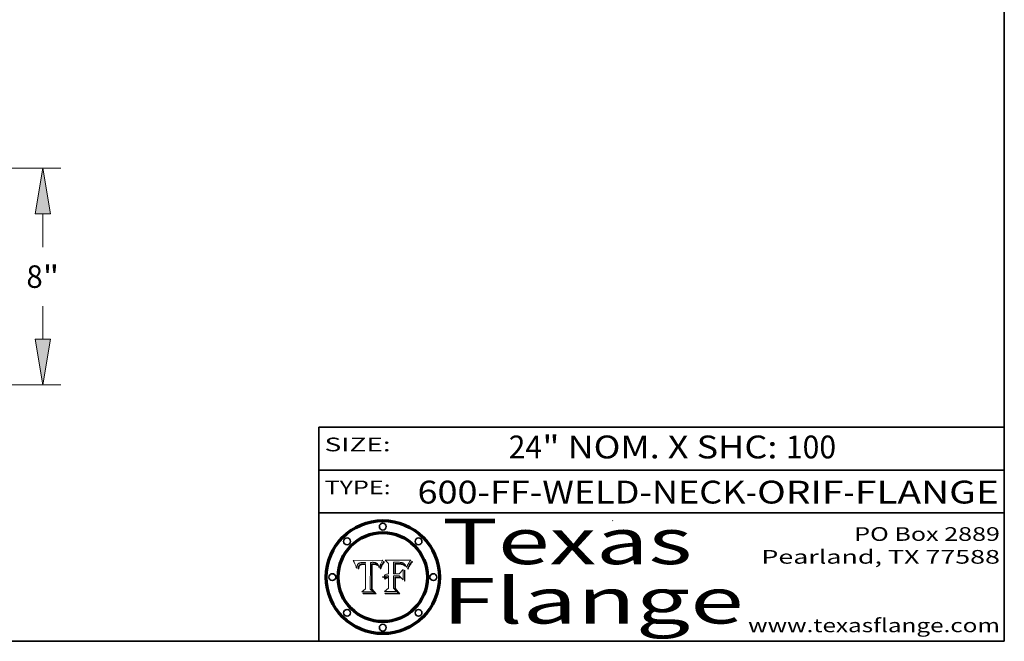
# Model space of a CAD drawing. Extents: x 0 to 10.8, y 0 to 8.2.
# Drawn here: x 6.4 to 10.8, y 0.2 to 3 of the extents above; entities that cross this region are included whole.
import ezdxf
from ezdxf.enums import TextEntityAlignment as Align

# ---------------------------------------------------------------- set-up
doc = ezdxf.new("R2010")
doc.units = 0
doc.header["$MEASUREMENT"] = 0
doc.layers.get('0').update_dxf_attribs({"lineweight": 13})
doc.layers.add('1', color=7, linetype='Continuous', lineweight=13)
doc.styles.get("Standard").update_dxf_attribs({"font": 'isocp.shx'})

# ---------------------------------------------------------------- blocks, each defined once
blk = doc.blocks.new('BLOCK1')
at = {"color": 7, "lineweight": 13, "ltscale": 0.03937}
for s, p, p2 in [('600-FF-WELD-NECK', (8.181698, 0.853532), (9.617131, 0.853532)), ('ORIF', (9.667867, 0.853532), (10.045271, 0.853532)), ('FLANGE', (10.096007, 0.853532), (10.726025, 0.853532)), ('-', (9.618655, 0.853532), (9.666343, 0.853532)), ('-', (10.046795, 0.853532), (10.094483, 0.853532))]:
    blk.add_text(s, height=0.1, dxfattribs=at).set_placement(p, p2, align=Align.FIT)
blk = doc.blocks.new('BLOCK2')
at = {"color": 7, "lineweight": 13, "ltscale": 0.03937}
for s, p, p2 in [('24', (8.580648, 1.051251), (8.726681, 1.051251)), ('" NOM. X SHC: ', (8.728205, 1.051251), (9.792381, 1.051251)), ('100', (9.793905, 1.051251), (10.013716, 1.051251))]:
    blk.add_text(s, height=0.1, dxfattribs=at).set_placement(p, p2, align=Align.FIT)
blk = doc.blocks.new('BLOCK3')
at = {"color": 7, "lineweight": 13, "ltscale": 0.03937}
for s, p, p2 in [('PO Box 2889', (10.093103, 0.689966), (10.730818, 0.689966)), ('Pearland, TX 77588', (9.686702, 0.589966), (10.730818, 0.589966)), ('www.texasflange.com', (9.628644, 0.289966), (10.730818, 0.289966))]:
    blk.add_text(s, height=0.06, dxfattribs=at).set_placement(p, p2, align=Align.FIT)
blk = doc.blocks.new('BLOCK4')
at = {"color": 7, "lineweight": 13, "ltscale": 0.03937}
for s, p, p2 in [('Texas', (8.289209, 0.587871), (9.383692, 0.587871)), ('Flange', (8.289209, 0.327871), (9.608945, 0.327871))]:
    blk.add_text(s, height=0.2, dxfattribs=at).set_placement(p, p2, align=Align.FIT)
blk = doc.blocks.new('BLOCK5')
at = {"color": 7, "lineweight": 5, "ltscale": 0.00324}
blk.add_line((8.029831, 0.605292), (7.900255, 0.604209), dxfattribs=at)
at = {"color": 7, "lineweight": 5, "ltscale": 0.000103}
blk.add_line((7.900255, 0.604209), (7.902151, 0.600546), dxfattribs=at)
at = {"color": 7, "lineweight": 5, "ltscale": 0.0004}
blk.add_line((8.021177, 0.589826), (8.029019, 0.60375), dxfattribs=at)
at = {"color": 7, "lineweight": 5, "ltscale": 4.4e-05}
for p, q in [((8.029019, 0.60375), (8.029831, 0.605292)), ((7.924063, 0.590958), (7.92553, 0.591923)), ((8.006836, 0.587694), (8.007806, 0.586212)), ((8.018235, 0.583734), (8.018954, 0.58536))]:
    blk.add_line(p, q, dxfattribs=at)
at = {"color": 7, "lineweight": 5, "ltscale": 0.0001}
blk.add_line((7.902151, 0.600546), (7.903945, 0.596951), dxfattribs=at)
at = {"color": 7, "lineweight": 5, "ltscale": 9.8e-05}
blk.add_line((7.903945, 0.596951), (7.905638, 0.593424), dxfattribs=at)
at = {"color": 7, "lineweight": 5, "ltscale": 9.5e-05}
for p, q in [((7.905638, 0.593424), (7.907229, 0.589967)), ((7.913659, 0.573722), (7.915938, 0.570681))]:
    blk.add_line(p, q, dxfattribs=at)
at = {"color": 7, "lineweight": 5, "ltscale": 9.3e-05}
blk.add_line((7.907229, 0.589967), (7.908719, 0.58658), dxfattribs=at)
at = {"color": 7, "lineweight": 5, "ltscale": 9e-05}
blk.add_line((7.908719, 0.58658), (7.910106, 0.583262), dxfattribs=at)
at = {"color": 7, "lineweight": 5, "ltscale": 8.7e-05}
blk.add_line((7.910106, 0.583262), (7.911392, 0.580013), dxfattribs=at)
at = {"color": 7, "lineweight": 5, "ltscale": 8.5e-05}
blk.add_line((7.911392, 0.580013), (7.912577, 0.576833), dxfattribs=at)
at = {"color": 7, "lineweight": 5, "ltscale": 8.2e-05}
blk.add_line((7.912577, 0.576833), (7.913659, 0.573722), dxfattribs=at)
at = {"color": 7, "lineweight": 5, "ltscale": 6.6e-05}
blk.add_line((7.915938, 0.570681), (7.916123, 0.573306), dxfattribs=at)
at = {"color": 7, "lineweight": 5, "ltscale": 6.2e-05}
for p, q in [((7.916123, 0.573306), (7.916418, 0.575775)), ((7.921734, 0.569565), (7.921454, 0.567111)), ((8.011871, 0.576531), (8.012525, 0.574142))]:
    blk.add_line(p, q, dxfattribs=at)
at = {"color": 7, "lineweight": 5, "ltscale": 5.9e-05}
for p, q in [((7.916418, 0.575775), (7.916824, 0.578087)), ((8.011163, 0.578771), (8.011871, 0.576531))]:
    blk.add_line(p, q, dxfattribs=at)
at = {"color": 7, "lineweight": 5, "ltscale": 5.5e-05}
for p, q in [((7.916824, 0.578087), (7.917339, 0.580242)), ((7.922543, 0.574013), (7.922096, 0.571866)), ((7.951177, 0.595142), (7.953361, 0.594908)), ((7.988236, 0.595943), (7.990431, 0.595799))]:
    blk.add_line(p, q, dxfattribs=at)
at = {"color": 7, "lineweight": 5, "ltscale": 5.2e-05}
for p, q in [((7.917339, 0.580242), (7.917966, 0.58224)), ((7.923073, 0.576006), (7.922543, 0.574013)), ((7.990431, 0.595799), (7.992506, 0.595562)), ((8.014802, 0.574562), (8.015467, 0.576534))]:
    blk.add_line(p, q, dxfattribs=at)
at = {"color": 7, "lineweight": 5, "ltscale": 5e-05}
for p, q in [((7.917966, 0.58224), (7.918703, 0.584081)), ((7.938912, 0.589269), (7.936934, 0.588921)), ((7.94287, 0.595557), (7.944881, 0.595532)), ((8.008726, 0.584579), (8.009591, 0.582795))]:
    blk.add_line(p, q, dxfattribs=at)
at = {"color": 7, "lineweight": 5, "ltscale": 4.7e-05}
for p, q in [((7.918703, 0.584081), (7.919549, 0.585767)), ((7.936934, 0.588921), (7.935095, 0.588473)), ((7.994457, 0.595229), (7.996287, 0.5948)), ((8.007806, 0.586212), (8.008726, 0.584579)), ((8.01683, 0.580272), (8.017528, 0.582038))]:
    blk.add_line(p, q, dxfattribs=at)
at = {"color": 7, "lineweight": 5, "ltscale": 4.5e-05}
for p, q in [((7.919549, 0.585767), (7.920506, 0.587294)), ((7.92513, 0.573132), (7.925573, 0.574872)), ((7.935095, 0.588473), (7.933397, 0.587925)), ((7.937799, 0.586203), (7.939577, 0.586511)), ((7.996287, 0.5948), (7.997995, 0.594276))]:
    blk.add_line(p, q, dxfattribs=at)
at = {"color": 7, "lineweight": 5, "ltscale": 4.3e-05}
for p, q in [((7.920506, 0.587294), (7.921574, 0.588665)), ((7.92516, 0.581064), (7.924381, 0.579533)), ((7.997995, 0.594276), (7.99958, 0.593658)), ((8.018954, 0.58536), (8.019684, 0.586917))]:
    blk.add_line(p, q, dxfattribs=at)
at = {"color": 7, "lineweight": 5, "ltscale": 7e-05}
blk.add_line((7.921454, 0.567111), (7.924266, 0.567111), dxfattribs=at)
at = {"color": 7, "lineweight": 5, "ltscale": 4.2e-05}
for p, q in [((7.921574, 0.588665), (7.922751, 0.58988)), ((7.922751, 0.58988), (7.924063, 0.590958)), ((7.925573, 0.574872), (7.926092, 0.57648)), ((7.933397, 0.587925), (7.931839, 0.587279)), ((7.936151, 0.585809), (7.937799, 0.586203)), ((8.00581, 0.589025), (8.006836, 0.587694)), ((8.019684, 0.586917), (8.020426, 0.588405))]:
    blk.add_line(p, q, dxfattribs=at)
at = {"color": 7, "lineweight": 5, "ltscale": 5.8e-05}
for p, q in [((7.922096, 0.571866), (7.921734, 0.569565)), ((7.985918, 0.595991), (7.988236, 0.595943))]:
    blk.add_line(p, q, dxfattribs=at)
at = {"color": 7, "lineweight": 5, "ltscale": 4.8e-05}
for p, q in [((7.923684, 0.577847), (7.923073, 0.576006)), ((7.924766, 0.571259), (7.92513, 0.573132)), ((7.927152, 0.592775), (7.92893, 0.593513)), ((7.939577, 0.586511), (7.941484, 0.58673))]:
    blk.add_line(p, q, dxfattribs=at)
at = {"color": 7, "lineweight": 5, "ltscale": 4.6e-05}
for p, q in [((7.924381, 0.579533), (7.923684, 0.577847)), ((7.92553, 0.591923), (7.927152, 0.592775)), ((8.017528, 0.582038), (8.018235, 0.583734))]:
    blk.add_line(p, q, dxfattribs=at)
at = {"color": 7, "lineweight": 5, "ltscale": 5.4e-05}
for p, q in [((7.924266, 0.567111), (7.924478, 0.569252)), ((7.930864, 0.594138), (7.932953, 0.594648)), ((7.943519, 0.58686), (7.945682, 0.586905)), ((7.949034, 0.595323), (7.951177, 0.595142)), ((8.014147, 0.572519), (8.014802, 0.574562))]:
    blk.add_line(p, q, dxfattribs=at)
at = {"color": 7, "lineweight": 5, "ltscale": 5.1e-05}
for p, q in [((7.924478, 0.569252), (7.924766, 0.571259)), ((7.92893, 0.593513), (7.930864, 0.594138)), ((7.941484, 0.58673), (7.943519, 0.58686)), ((7.944881, 0.595532), (7.946936, 0.595454)), ((8.015467, 0.576534), (8.016143, 0.578438))]:
    blk.add_line(p, q, dxfattribs=at)
at = {"color": 7, "lineweight": 5, "ltscale": 4.1e-05}
for p, q in [((7.926023, 0.582444), (7.92516, 0.581064)), ((7.99958, 0.593658), (8.001043, 0.592944))]:
    blk.add_line(p, q, dxfattribs=at)
at = {"color": 7, "lineweight": 5, "ltscale": 3.9e-05}
for p, q in [((7.926968, 0.58367), (7.926023, 0.582444)), ((8.001043, 0.592944), (8.002384, 0.592136))]:
    blk.add_line(p, q, dxfattribs=at)
at = {"color": 7, "lineweight": 5, "ltscale": 7.7e-05}
blk.add_line((7.926092, 0.57648), (7.92736, 0.579297), dxfattribs=at)
at = {"color": 7, "lineweight": 5, "ltscale": 7.4e-05}
blk.add_line((7.929138, 0.585687), (7.926968, 0.58367), dxfattribs=at)
at = {"color": 7, "lineweight": 5, "ltscale": 6.9e-05}
for p, q in [((7.92736, 0.579297), (7.928935, 0.581582)), ((7.930843, 0.583356), (7.93324, 0.584759))]:
    blk.add_line(p, q, dxfattribs=at)
at = {"color": 7, "lineweight": 5, "ltscale": 6.5e-05}
blk.add_line((7.928935, 0.581582), (7.930843, 0.583356), dxfattribs=at)
at = {"color": 7, "lineweight": 5, "ltscale": 3.8e-05}
for p, q in [((7.930418, 0.586532), (7.929138, 0.585687)), ((7.93324, 0.584759), (7.93463, 0.585327)), ((8.002384, 0.592136), (8.003601, 0.591231)), ((8.003601, 0.591231), (8.004733, 0.590204))]:
    blk.add_line(p, q, dxfattribs=at)
at = {"color": 7, "lineweight": 5, "ltscale": 4e-05}
for p, q in [((7.931839, 0.587279), (7.930418, 0.586532)), ((7.93463, 0.585327), (7.936151, 0.585809)), ((8.004733, 0.590204), (8.00581, 0.589025)), ((8.020426, 0.588405), (8.021177, 0.589826))]:
    blk.add_line(p, q, dxfattribs=at)
at = {"color": 7, "lineweight": 5, "ltscale": 5.7e-05}
for p, q in [((7.932953, 0.594648), (7.9352, 0.595046)), ((7.943286, 0.589667), (7.941029, 0.589518)), ((8.012525, 0.574142), (8.014147, 0.572519))]:
    blk.add_line(p, q, dxfattribs=at)
at = {"color": 7, "lineweight": 5, "ltscale": 6e-05}
for p, q in [((7.9352, 0.595046), (7.9376, 0.595331)), ((7.945682, 0.589716), (7.943286, 0.589667))]:
    blk.add_line(p, q, dxfattribs=at)
at = {"color": 7, "lineweight": 5, "ltscale": 6.4e-05}
blk.add_line((7.9376, 0.595331), (7.940158, 0.5955), dxfattribs=at)
at = {"color": 7, "lineweight": 5, "ltscale": 5.3e-05}
for p, q in [((7.941029, 0.589518), (7.938912, 0.589269)), ((7.946936, 0.595454), (7.949034, 0.595323)), ((8.009591, 0.582795), (8.010404, 0.580859))]:
    blk.add_line(p, q, dxfattribs=at)
at = {"color": 7, "lineweight": 5, "ltscale": 6.8e-05}
blk.add_line((7.940158, 0.5955), (7.94287, 0.595557), dxfattribs=at)
at = {"color": 7, "lineweight": 5, "ltscale": 0.000162}
blk.add_line((7.952171, 0.589608), (7.945682, 0.589716), dxfattribs=at)
at = {"color": 7, "lineweight": 5, "ltscale": 0.000192}
blk.add_line((7.945682, 0.586905), (7.953361, 0.586796), dxfattribs=at)
at = {"color": 7, "lineweight": 5, "ltscale": 0.000136}
blk.add_line((7.953361, 0.594908), (7.952171, 0.589608), dxfattribs=at)
at = {"color": 7, "lineweight": 5, "ltscale": 0.00269}
blk.add_line((7.953361, 0.586796), (7.953361, 0.479178), dxfattribs=at)
at = {"color": 7, "lineweight": 5, "ltscale": 0.002931}
blk.add_line((7.974885, 0.478313), (7.976183, 0.595557), dxfattribs=at)
at = {"color": 7, "lineweight": 5, "ltscale": 4.9e-05}
for p, q in [((7.976183, 0.595557), (7.97813, 0.595713)), ((7.97813, 0.595713), (7.980077, 0.595835)), ((7.980077, 0.595835), (7.982024, 0.59592)), ((7.982024, 0.59592), (7.983971, 0.595973)), ((7.983971, 0.595973), (7.985918, 0.595991)), ((7.992506, 0.595562), (7.994457, 0.595229)), ((8.016143, 0.578438), (8.01683, 0.580272))]:
    blk.add_line(p, q, dxfattribs=at)
at = {"color": 7, "lineweight": 5, "ltscale": 5.6e-05}
blk.add_line((8.010404, 0.580859), (8.011163, 0.578771), dxfattribs=at)
at = {"color": 7, "lineweight": 5, "ltscale": 0.000493}
blk.add_line((7.953361, 0.479178), (7.93822, 0.466523), dxfattribs=at)
at = {"color": 7, "lineweight": 5, "ltscale": 0.000434}
blk.add_line((7.987647, 0.466523), (7.974885, 0.478313), dxfattribs=at)
at = {"color": 7, "lineweight": 5, "ltscale": 0.001236}
blk.add_line((7.93822, 0.466523), (7.987647, 0.466523), dxfattribs=at)
blk = doc.blocks.new('BLOCK6')
at = {"color": 7, "lineweight": 5, "ltscale": 0.000505}
blk.add_line((8.03978, 0.605292), (8.054382, 0.591339), dxfattribs=at)
at = {"color": 7, "lineweight": 5, "ltscale": 0.002807}
blk.add_line((8.152051, 0.605292), (8.03978, 0.605292), dxfattribs=at)
at = {"color": 7, "lineweight": 5, "ltscale": 5.2e-05}
for p, q in [((8.149522, 0.601895), (8.150747, 0.603555)), ((8.035222, 0.530168), (8.036774, 0.531566))]:
    blk.add_line(p, q, dxfattribs=at)
at = {"color": 7, "lineweight": 5, "ltscale": 5.4e-05}
for p, q in [((8.150747, 0.603555), (8.152051, 0.605292)), ((8.113085, 0.594648), (8.11515, 0.594086)), ((8.033725, 0.528606), (8.035222, 0.530168))]:
    blk.add_line(p, q, dxfattribs=at)
at = {"color": 7, "lineweight": 5, "ltscale": 0.001141}
blk.add_line((8.054382, 0.591339), (8.054382, 0.545696), dxfattribs=at)
at = {"color": 7, "lineweight": 5, "ltscale": 0.001265}
blk.add_line((8.076014, 0.545696), (8.076014, 0.596315), dxfattribs=at)
at = {"color": 7, "lineweight": 5, "ltscale": 0.0001}
blk.add_line((8.076014, 0.596315), (8.080016, 0.596207), dxfattribs=at)
at = {"color": 7, "lineweight": 5, "ltscale": 0.000262}
blk.add_line((8.080016, 0.596207), (8.090507, 0.596099), dxfattribs=at)
at = {"color": 7, "lineweight": 5, "ltscale": 7.8e-05}
for p, q in [((8.085749, 0.590474), (8.082612, 0.590366)), ((8.117954, 0.587933), (8.115029, 0.588965))]:
    blk.add_line(p, q, dxfattribs=at)
at = {"color": 7, "lineweight": 5, "ltscale": 0.001117}
blk.add_line((8.082612, 0.590366), (8.082612, 0.545696), dxfattribs=at)
at = {"color": 7, "lineweight": 5, "ltscale": 6.7e-05}
for p, q in [((8.085316, 0.587445), (8.087994, 0.58764)), ((8.120915, 0.584246), (8.123219, 0.582873)), ((8.036938, 0.537626), (8.03538, 0.535451)), ((8.043013, 0.542615), (8.040755, 0.541208))]:
    blk.add_line(p, q, dxfattribs=at)
at = {"color": 7, "lineweight": 5, "ltscale": 0.001044}
blk.add_line((8.085316, 0.545696), (8.085316, 0.587445), dxfattribs=at)
at = {"color": 7, "lineweight": 5, "ltscale": 6.8e-05}
for p, q in [((8.088465, 0.590591), (8.085749, 0.590474)), ((8.122807, 0.58518), (8.120546, 0.586671))]:
    blk.add_line(p, q, dxfattribs=at)
at = {"color": 7, "lineweight": 5, "ltscale": 6.3e-05}
for p, q in [((8.087994, 0.58764), (8.090491, 0.587792)), ((8.09689, 0.587987), (8.099417, 0.587969)), ((8.126338, 0.581511), (8.124737, 0.583461)), ((8.127607, 0.579333), (8.126338, 0.581511))]:
    blk.add_line(p, q, dxfattribs=at)
at = {"color": 7, "lineweight": 5, "ltscale": 7e-05}
for p, q in [((8.091251, 0.590682), (8.088465, 0.590591)), ((8.130044, 0.580736), (8.131463, 0.578313))]:
    blk.add_line(p, q, dxfattribs=at)
at = {"color": 7, "lineweight": 5, "ltscale": 5.8e-05}
for p, q in [((8.090491, 0.587792), (8.092805, 0.5879)), ((8.110827, 0.595125), (8.113085, 0.594648)), ((8.134311, 0.572844), (8.135177, 0.575007))]:
    blk.add_line(p, q, dxfattribs=at)
at = {"color": 7, "lineweight": 5, "ltscale": 0.000154}
blk.add_line((8.090507, 0.596099), (8.096672, 0.596207), dxfattribs=at)
at = {"color": 7, "lineweight": 5, "ltscale": 7.1e-05}
for p, q in [((8.094107, 0.590747), (8.091251, 0.590682)), ((8.102909, 0.596033), (8.10574, 0.595817)), ((8.113329, 0.586844), (8.116087, 0.586202)), ((8.140617, 0.587735), (8.14189, 0.590261))]:
    blk.add_line(p, q, dxfattribs=at)
at = {"color": 7, "lineweight": 5, "ltscale": 5.3e-05}
for p, q in [((8.092805, 0.5879), (8.094938, 0.587964)), ((8.104068, 0.587826), (8.106191, 0.5877)), ((8.124398, 0.58835), (8.125804, 0.586758)), ((8.136889, 0.57926), (8.137697, 0.581201))]:
    blk.add_line(p, q, dxfattribs=at)
at = {"color": 7, "lineweight": 5, "ltscale": 7.3e-05}
blk.add_line((8.097032, 0.590786), (8.094107, 0.590747), dxfattribs=at)
at = {"color": 7, "lineweight": 5, "ltscale": 4.9e-05}
for p, q in [((8.094938, 0.587964), (8.09689, 0.587987)), ((8.122994, 0.589734), (8.124398, 0.58835)), ((8.137697, 0.581201), (8.138474, 0.583019)), ((8.148372, 0.600311), (8.149522, 0.601895)), ((8.038381, 0.532799), (8.04004, 0.533868)), ((8.047222, 0.536498), (8.049152, 0.536744)), ((8.052347, 0.531458), (8.050394, 0.531249))]:
    blk.add_line(p, q, dxfattribs=at)
at = {"color": 7, "lineweight": 5, "ltscale": 8e-05}
for p, q in [((8.096672, 0.596207), (8.099887, 0.596163)), ((8.054382, 0.545696), (8.051189, 0.545309))]:
    blk.add_line(p, q, dxfattribs=at)
at = {"color": 7, "lineweight": 5, "ltscale": 7.5e-05}
for p, q in [((8.100026, 0.590798), (8.097032, 0.590786)), ((8.131463, 0.578313), (8.132887, 0.575682))]:
    blk.add_line(p, q, dxfattribs=at)
at = {"color": 7, "lineweight": 5, "ltscale": 6e-05}
blk.add_line((8.099417, 0.587969), (8.101811, 0.587915), dxfattribs=at)
at = {"color": 7, "lineweight": 5, "ltscale": 7.6e-05}
for p, q in [((8.099887, 0.596163), (8.102909, 0.596033)), ((8.051189, 0.545309), (8.048231, 0.544665))]:
    blk.add_line(p, q, dxfattribs=at)
at = {"color": 7, "lineweight": 5, "ltscale": 0.000106}
blk.add_line((8.104273, 0.590684), (8.100026, 0.590798), dxfattribs=at)
at = {"color": 7, "lineweight": 5, "ltscale": 0.000629}
blk.add_line((8.118953, 0.563975), (8.101647, 0.545696), dxfattribs=at)
at = {"color": 7, "lineweight": 5, "ltscale": 5.6e-05}
for p, q in [((8.101811, 0.587915), (8.104068, 0.587826)), ((8.136049, 0.577196), (8.136889, 0.57926))]:
    blk.add_line(p, q, dxfattribs=at)
at = {"color": 7, "lineweight": 5, "ltscale": 9.8e-05}
blk.add_line((8.108189, 0.59034), (8.104273, 0.590684), dxfattribs=at)
at = {"color": 7, "lineweight": 5, "ltscale": 6.6e-05}
for p, q in [((8.10574, 0.595817), (8.108379, 0.595514)), ((8.118538, 0.585356), (8.120915, 0.584246)), ((8.128628, 0.582951), (8.130044, 0.580736)), ((8.03873, 0.539544), (8.036938, 0.537626)), ((8.040755, 0.541208), (8.03873, 0.539544))]:
    blk.add_line(p, q, dxfattribs=at)
at = {"color": 7, "lineweight": 5, "ltscale": 5e-05}
for p, q in [((8.106191, 0.5877), (8.108179, 0.58754)), ((8.11515, 0.594086), (8.117024, 0.593438)), ((8.049152, 0.536744), (8.051138, 0.536826))]:
    blk.add_line(p, q, dxfattribs=at)
at = {"color": 7, "lineweight": 5, "ltscale": 4.7e-05}
for p, q in [((8.108179, 0.58754), (8.110031, 0.587343)), ((8.032967, 0.530337), (8.033725, 0.528606))]:
    blk.add_line(p, q, dxfattribs=at)
at = {"color": 7, "lineweight": 5, "ltscale": 9.1e-05}
blk.add_line((8.111775, 0.589767), (8.108189, 0.59034), dxfattribs=at)
at = {"color": 7, "lineweight": 5, "ltscale": 6.2e-05}
blk.add_line((8.108379, 0.595514), (8.110827, 0.595125), dxfattribs=at)
at = {"color": 7, "lineweight": 5, "ltscale": 4.3e-05}
for p, q in [((8.110031, 0.587343), (8.111747, 0.587112)), ((8.118707, 0.592701), (8.120198, 0.591881)), ((8.120198, 0.591881), (8.121594, 0.59091)), ((8.13922, 0.584714), (8.139935, 0.586286))]:
    blk.add_line(p, q, dxfattribs=at)
at = {"color": 7, "lineweight": 5, "ltscale": 4e-05}
for p, q in [((8.111747, 0.587112), (8.113329, 0.586844)), ((8.139935, 0.586286), (8.140617, 0.587735)), ((8.045129, 0.526349), (8.046567, 0.527039)), ((8.046567, 0.527039), (8.048048, 0.527603)), ((8.048048, 0.527603), (8.049571, 0.528042)), ((8.049571, 0.528042), (8.051134, 0.528356)), ((8.051134, 0.528356), (8.052737, 0.528543)), ((8.052773, 0.536748), (8.054382, 0.53661))]:
    blk.add_line(p, q, dxfattribs=at)
at = {"color": 7, "lineweight": 5, "ltscale": 8.4e-05}
blk.add_line((8.115029, 0.588965), (8.111775, 0.589767), dxfattribs=at)
at = {"color": 7, "lineweight": 5, "ltscale": 6.5e-05}
for p, q in [((8.116087, 0.586202), (8.118538, 0.585356)), ((8.124737, 0.583461), (8.122807, 0.58518))]:
    blk.add_line(p, q, dxfattribs=at)
at = {"color": 7, "lineweight": 5, "ltscale": 4.6e-05}
for p, q in [((8.117024, 0.593438), (8.118707, 0.592701)), ((8.121594, 0.59091), (8.122994, 0.589734)), ((8.138474, 0.583019), (8.13922, 0.584714)), ((8.1473, 0.598802), (8.148372, 0.600311)), ((8.039021, 0.52592), (8.037725, 0.524604)), ((8.048522, 0.530904), (8.046733, 0.53042))]:
    blk.add_line(p, q, dxfattribs=at)
at = {"color": 7, "lineweight": 5, "ltscale": 7.2e-05}
for p, q in [((8.120546, 0.586671), (8.117954, 0.587933)), ((8.125449, 0.581235), (8.127607, 0.579333)), ((8.034058, 0.533022), (8.032967, 0.530337)), ((8.048231, 0.544665), (8.045504, 0.543768))]:
    blk.add_line(p, q, dxfattribs=at)
at = {"color": 7, "lineweight": 5, "ltscale": 0.001133}
blk.add_line((8.118953, 0.518655), (8.118953, 0.563975), dxfattribs=at)
at = {"color": 7, "lineweight": 5, "ltscale": 6.9e-05}
for p, q in [((8.123219, 0.582873), (8.125449, 0.581235)), ((8.143089, 0.592394), (8.144543, 0.594729)), ((8.03538, 0.535451), (8.034058, 0.533022)), ((8.045504, 0.543768), (8.043013, 0.542615))]:
    blk.add_line(p, q, dxfattribs=at)
at = {"color": 7, "lineweight": 5, "ltscale": 5.7e-05}
blk.add_line((8.125804, 0.586758), (8.127215, 0.584958), dxfattribs=at)
at = {"color": 7, "lineweight": 5, "ltscale": 6.1e-05}
for p, q in [((8.127215, 0.584958), (8.128628, 0.582951)), ((8.14189, 0.590261), (8.143089, 0.592394))]:
    blk.add_line(p, q, dxfattribs=at)
at = {"color": 7, "lineweight": 5, "ltscale": 7.9e-05}
blk.add_line((8.132887, 0.575682), (8.134311, 0.572844), dxfattribs=at)
at = {"color": 7, "lineweight": 5, "ltscale": 5.9e-05}
blk.add_line((8.135177, 0.575007), (8.136049, 0.577196), dxfattribs=at)
at = {"color": 7, "lineweight": 5, "ltscale": 3.8e-05}
blk.add_line((8.144543, 0.594729), (8.145386, 0.596012), dxfattribs=at)
at = {"color": 7, "lineweight": 5, "ltscale": 4.1e-05}
for p, q in [((8.145386, 0.596012), (8.146304, 0.597369)), ((8.042372, 0.524592), (8.04373, 0.525533)), ((8.04373, 0.525533), (8.045129, 0.526349)), ((8.051138, 0.536826), (8.052773, 0.536748)), ((8.052737, 0.528543), (8.054382, 0.528606))]:
    blk.add_line(p, q, dxfattribs=at)
at = {"color": 7, "lineweight": 5, "ltscale": 4.4e-05}
for p, q in [((8.146304, 0.597369), (8.1473, 0.598802)), ((8.03978, 0.522333), (8.041057, 0.523526))]:
    blk.add_line(p, q, dxfattribs=at)
at = {"color": 7, "lineweight": 5, "ltscale": 5.1e-05}
for p, q in [((8.036774, 0.531566), (8.038381, 0.532799)), ((8.054382, 0.531527), (8.052347, 0.531458))]:
    blk.add_line(p, q, dxfattribs=at)
at = {"color": 7, "lineweight": 5, "ltscale": 7.7e-05}
blk.add_line((8.037725, 0.524604), (8.03978, 0.522333), dxfattribs=at)
at = {"color": 7, "lineweight": 5, "ltscale": 4.5e-05}
for p, q in [((8.0404, 0.527097), (8.039021, 0.52592)), ((8.041859, 0.528135), (8.0404, 0.527097)), ((8.043403, 0.529035), (8.041859, 0.528135)), ((8.045027, 0.529796), (8.043403, 0.529035)), ((8.046733, 0.53042), (8.045027, 0.529796))]:
    blk.add_line(p, q, dxfattribs=at)
at = {"color": 7, "lineweight": 5, "ltscale": 4.8e-05}
for p, q in [((8.04004, 0.533868), (8.041754, 0.534771)), ((8.041754, 0.534771), (8.043522, 0.535512)), ((8.043522, 0.535512), (8.045345, 0.536087)), ((8.045345, 0.536087), (8.047222, 0.536498)), ((8.050394, 0.531249), (8.048522, 0.530904))]:
    blk.add_line(p, q, dxfattribs=at)
at = {"color": 7, "lineweight": 5, "ltscale": 4.2e-05}
blk.add_line((8.041057, 0.523526), (8.042372, 0.524592), dxfattribs=at)
at = {"color": 7, "lineweight": 5, "ltscale": 0.000127}
blk.add_line((8.054382, 0.53661), (8.054382, 0.531527), dxfattribs=at)
at = {"color": 7, "lineweight": 5, "ltscale": 0.001163}
blk.add_line((8.054382, 0.528606), (8.054382, 0.482097), dxfattribs=at)
at = {"color": 7, "lineweight": 5, "ltscale": 0.000165}
blk.add_line((8.082612, 0.545696), (8.076014, 0.545696), dxfattribs=at)
at = {"color": 7, "lineweight": 5, "ltscale": 0.001363}
blk.add_line((8.076014, 0.482097), (8.076014, 0.53661), dxfattribs=at)
at = {"color": 7, "lineweight": 5, "ltscale": 0.000619}
blk.add_line((8.076014, 0.53661), (8.100782, 0.53661), dxfattribs=at)
at = {"color": 7, "lineweight": 5, "ltscale": 0.000408}
blk.add_line((8.101647, 0.545696), (8.085316, 0.545696), dxfattribs=at)
at = {"color": 7, "lineweight": 5, "ltscale": 0.000639}
blk.add_line((8.100782, 0.53661), (8.118953, 0.518655), dxfattribs=at)
at = {"color": 7, "lineweight": 5, "ltscale": 0.000564}
blk.add_line((8.054382, 0.482097), (8.036753, 0.468038), dxfattribs=at)
at = {"color": 7, "lineweight": 5, "ltscale": 0.000493}
blk.add_line((8.089859, 0.468038), (8.076014, 0.482097), dxfattribs=at)
at = {"color": 7, "lineweight": 5, "ltscale": 0.001328}
blk.add_line((8.036753, 0.468038), (8.089859, 0.468038), dxfattribs=at)
blk = doc.blocks.new('BLOCK22')
at = {"color": 7, "lineweight": 13, "ltscale": 0.03937}
for p, q in [((11.21178, 8.25), (26.841044, 8.25)), ((26.177003, 5.339689), (26.177003, 6.563362)), ((26.177003, 1.936638), (26.177003, 3.16031)), ((19.164039, 0.25), (26.841044, 0.25))]:
    blk.add_line(p, q, dxfattribs=at)
for points in [[(26.458108, 6.563362), (26.177003, 8.25), (25.895898, 6.563362)], [(25.895898, 1.936638), (26.177003, 0.25), (26.458108, 1.936638)]]:
    blk.add_lwpolyline(points, close=True, dxfattribs=at)
for points in [[(26.458108, 6.563362), (26.177003, 8.25), (26.458108, 6.563362), (25.895898, 6.563362)], [(25.895898, 1.936638), (26.177003, 0.25), (25.895898, 1.936638), (26.458108, 1.936638)]]:
    blk.add_solid(points, dxfattribs=at)
for s, p, p2 in [('8', (25.572779, 3.834975), (26.172524, 3.834975)), ('"', (26.172526, 3.834975), (26.781229, 3.834975))]:
    blk.add_text(s, height=0.83005, dxfattribs=at).set_placement(p, p2, align=Align.FIT)

msp = doc.modelspace()

# ---------------------------------------------------------------- linework, layer by layer
at = {"color": 7, "lineweight": 13, "ltscale": 0.03937}
for points in [[(8.0298, 0.6053), (8.029, 0.6038), (8.0212, 0.5898), (8.0204, 0.5884), (8.0197, 0.5869), (8.019, 0.5854), (8.0182, 0.5837), (8.0175, 0.582), (8.0168, 0.5803), (8.0161, 0.5784), (8.0155, 0.5765), (8.0148, 0.5746), (8.0141, 0.5725), (8.0125, 0.5741), (8.0119, 0.5765), (8.0112, 0.5788), (8.0104, 0.5809), (8.0096, 0.5828), (8.0087, 0.5846), (8.0078, 0.5862), (8.0068, 0.5877), (8.0058, 0.589), (8.0047, 0.5902), (8.0036, 0.5912), (8.0024, 0.5921), (8.001, 0.5929), (7.9996, 0.5937), (7.998, 0.5943), (7.9963, 0.5948), (7.9945, 0.5952), (7.9925, 0.5956), (7.9904, 0.5958), (7.9882, 0.5959), (7.9859, 0.596), (7.984, 0.596), (7.982, 0.5959), (7.9801, 0.5958), (7.9781, 0.5957), (7.9762, 0.5956), (7.9749, 0.4783), (7.9876, 0.4665), (7.9382, 0.4665), (7.9534, 0.4792), (7.9534, 0.5868), (7.9457, 0.5869), (7.9435, 0.5869), (7.9415, 0.5867), (7.9396, 0.5865), (7.9378, 0.5862), (7.9362, 0.5858), (7.9346, 0.5853), (7.9332, 0.5848), (7.9308, 0.5834), (7.9289, 0.5816), (7.9274, 0.5793), (7.9261, 0.5765), (7.9256, 0.5749), (7.9251, 0.5731), (7.9248, 0.5713), (7.9245, 0.5693), (7.9243, 0.5671), (7.9215, 0.5671), (7.9217, 0.5696), (7.9221, 0.5719), (7.9225, 0.574), (7.9231, 0.576), (7.9237, 0.5778), (7.9244, 0.5795), (7.9252, 0.5811), (7.926, 0.5824), (7.927, 0.5837), (7.9291, 0.5857), (7.9304, 0.5865), (7.9318, 0.5873), (7.9334, 0.5879), (7.9351, 0.5885), (7.9369, 0.5889), (7.9389, 0.5893), (7.941, 0.5895), (7.9433, 0.5897), (7.9457, 0.5897), (7.9522, 0.5896), (7.9534, 0.5949), (7.9512, 0.5951), (7.949, 0.5953), (7.9469, 0.5955), (7.9449, 0.5955), (7.9429, 0.5956), (7.9402, 0.5955), (7.9376, 0.5953), (7.9352, 0.595), (7.933, 0.5946), (7.9309, 0.5941), (7.9289, 0.5935), (7.9272, 0.5928), (7.9255, 0.5919), (7.9241, 0.591), (7.9228, 0.5899), (7.9216, 0.5887), (7.9205, 0.5873), (7.9195, 0.5858), (7.9187, 0.5841), (7.918, 0.5822), (7.9173, 0.5802), (7.9168, 0.5781), (7.9164, 0.5758), (7.9161, 0.5733), (7.9159, 0.5707), (7.9137, 0.5737), (7.9126, 0.5768), (7.9114, 0.58), (7.9101, 0.5833), (7.9087, 0.5866), (7.9072, 0.59), (7.9056, 0.5934), (7.9039, 0.597), (7.9022, 0.6005), (7.9003, 0.6042)], [(8.0398, 0.6053), (8.1521, 0.6053), (8.1507, 0.6036), (8.1495, 0.6019), (8.1484, 0.6003), (8.1473, 0.5988), (8.1463, 0.5974), (8.1454, 0.596), (8.1445, 0.5947), (8.1431, 0.5924), (8.1419, 0.5903), (8.1406, 0.5877), (8.1399, 0.5863), (8.1392, 0.5847), (8.1385, 0.583), (8.1377, 0.5812), (8.1369, 0.5793), (8.136, 0.5772), (8.1352, 0.575), (8.1343, 0.5728), (8.1329, 0.5757), (8.1315, 0.5783), (8.13, 0.5807), (8.1286, 0.583), (8.1272, 0.585), (8.1258, 0.5868), (8.1244, 0.5884), (8.123, 0.5897), (8.1216, 0.5909), (8.1202, 0.5919), (8.1187, 0.5927), (8.117, 0.5934), (8.1151, 0.5941), (8.1131, 0.5946), (8.1108, 0.5951), (8.1084, 0.5955), (8.1057, 0.5958), (8.1029, 0.596), (8.0999, 0.5962), (8.0967, 0.5962), (8.0905, 0.5961), (8.08, 0.5962), (8.076, 0.5963), (8.076, 0.5457), (8.0826, 0.5457), (8.0826, 0.5904), (8.0857, 0.5905), (8.0885, 0.5906), (8.0913, 0.5907), (8.0941, 0.5907), (8.097, 0.5908), (8.1, 0.5908), (8.1043, 0.5907), (8.1082, 0.5903), (8.1118, 0.5898), (8.115, 0.589), (8.118, 0.5879), (8.1205, 0.5867), (8.1228, 0.5852), (8.1247, 0.5835), (8.1263, 0.5815), (8.1276, 0.5793), (8.1254, 0.5812), (8.1232, 0.5829), (8.1209, 0.5842), (8.1185, 0.5854), (8.1161, 0.5862), (8.1133, 0.5868), (8.1117, 0.5871), (8.11, 0.5873), (8.1082, 0.5875), (8.1062, 0.5877), (8.1041, 0.5878), (8.1018, 0.5879), (8.0994, 0.588), (8.0969, 0.588), (8.0949, 0.588), (8.0928, 0.5879), (8.0905, 0.5878), (8.088, 0.5876), (8.0853, 0.5874), (8.0853, 0.5457), (8.1016, 0.5457), (8.119, 0.564), (8.119, 0.5187), (8.1008, 0.5366), (8.076, 0.5366), (8.076, 0.4821), (8.0899, 0.468), (8.0368, 0.468), (8.0544, 0.4821), (8.0544, 0.5286), (8.0527, 0.5285), (8.0511, 0.5284), (8.0496, 0.528), (8.048, 0.5276), (8.0466, 0.527), (8.0451, 0.5263), (8.0437, 0.5255), (8.0424, 0.5246), (8.0411, 0.5235), (8.0398, 0.5223), (8.0377, 0.5246), (8.039, 0.5259), (8.0404, 0.5271), (8.0419, 0.5281), (8.0434, 0.529), (8.045, 0.5298), (8.0467, 0.5304), (8.0485, 0.5309), (8.0504, 0.5312), (8.0523, 0.5315), (8.0544, 0.5315), (8.0544, 0.5366), (8.0528, 0.5367), (8.0511, 0.5368), (8.0492, 0.5367), (8.0472, 0.5365), (8.0453, 0.5361), (8.0435, 0.5355), (8.0418, 0.5348), (8.04, 0.5339), (8.0384, 0.5328), (8.0368, 0.5316), (8.0352, 0.5302), (8.0337, 0.5286), (8.033, 0.5303), (8.0341, 0.533), (8.0354, 0.5355), (8.0369, 0.5376), (8.0387, 0.5395), (8.0408, 0.5412), (8.043, 0.5426), (8.0455, 0.5438), (8.0482, 0.5447), (8.0512, 0.5453), (8.0544, 0.5457), (8.0544, 0.5913)], [(8.0078, 0.5816), (8.0061, 0.5826), (8.0043, 0.5836), (8.0025, 0.5844), (8.0007, 0.5851), (7.9987, 0.5857), (7.9968, 0.5861), (7.9947, 0.5865), (7.9926, 0.5868), (7.9905, 0.587), (7.9883, 0.587), (7.9868, 0.587), (7.9852, 0.5869), (7.9836, 0.5868), (7.9835, 0.478), (8.0007, 0.4577), (7.9455, 0.4577), (7.943, 0.4606), (7.9948, 0.4606), (7.9803, 0.4771), (7.9803, 0.5898), (7.9861, 0.5899), (7.9882, 0.5899), (7.9901, 0.5899), (7.9919, 0.5898), (7.9935, 0.5897), (7.9951, 0.5895), (7.9978, 0.5891), (8.0001, 0.5886), (8.0019, 0.5879), (8.0035, 0.587), (8.0049, 0.5858), (8.0062, 0.5843), (8.0073, 0.5826)], [(8.0366, 0.5985), (8.0351, 0.5964), (8.0336, 0.5942), (8.0321, 0.5916), (8.0306, 0.5889), (8.029, 0.5858), (8.0274, 0.5825), (8.0258, 0.579), (8.0242, 0.5752), (8.0226, 0.5712), (8.021, 0.5669), (8.0181, 0.5679), (8.0201, 0.5732), (8.0217, 0.5773), (8.0232, 0.581), (8.0248, 0.5846), (8.0263, 0.5878), (8.0279, 0.5908), (8.0294, 0.5935), (8.0309, 0.5959), (8.0324, 0.5981), (8.0339, 0.6)], [(8.1268, 0.5602), (8.1268, 0.5135), (8.124, 0.5151), (8.124, 0.5618)], [(8.1603, 0.5987), (8.1573, 0.5951), (8.1545, 0.5916), (8.152, 0.5881), (8.1497, 0.5847), (8.1477, 0.5814), (8.1458, 0.5781), (8.1442, 0.5749), (8.1429, 0.5717), (8.1417, 0.5686), (8.1408, 0.5656), (8.1385, 0.5671), (8.1395, 0.5705), (8.1406, 0.5739), (8.142, 0.5773), (8.1437, 0.5806), (8.1455, 0.584), (8.1476, 0.5873), (8.15, 0.5906), (8.1525, 0.5939), (8.1553, 0.5972), (8.1583, 0.6005)], [(8.1075, 0.5275), (8.0853, 0.5275), (8.0853, 0.4812), (8.1044, 0.4577), (8.0417, 0.4577), (8.039, 0.4606), (8.0983, 0.4606), (8.0826, 0.4799), (8.0826, 0.5304), (8.1044, 0.5304)]]:
    msp.add_lwpolyline(points, close=True, dxfattribs=at)
at = {"color": 7, "lineweight": 70, "ltscale": 0.03937}
for radius in [0.2475, 0.195]:
    msp.add_circle((8.0298, 0.5312), radius, dxfattribs=at)
at = {"color": 7, "lineweight": 35, "ltscale": 0.03937}
for centre in [(8.0298, 0.7525), (7.8733, 0.6877), (8.1862, 0.6877), (7.8085, 0.5312), (8.251, 0.5312), (7.8733, 0.3748), (8.1862, 0.3748), (8.0298, 0.31)]:
    msp.add_circle(centre, 0.015, dxfattribs=at)
at = {"color": 7, "lineweight": 5, "ltscale": 0.03937}
msp.add_point((8.0298, 0.5312), dxfattribs=at)
at = {"layer": '1', "color": 7, "lineweight": 35, "ltscale": 0.03937}
for p, q in [((10.75, 8.25), (10.75, 0.25)), ((7.75, 1.1875), (10.75, 1.1875)), ((7.75, 1.1875), (7.75, 0.25)), ((7.75, 1), (10.75, 1)), ((7.75, 0.8125), (10.75, 0.8125)), ((0.25, 0.25), (10.75, 0.25))]:
    msp.add_line(p, q, dxfattribs=at)
at = {"layer": '1', "color": 7, "lineweight": 35, "ltscale": 3.2e-05}
msp.add_line((9.0357, 0.7788), (9.0369, 0.7784), dxfattribs=at)

# ---------------------------------------------------------------- block references
at = {"lineweight": 0, "xscale": 0.118577, "yscale": 0.118577, "zscale": 0.118577}
msp.add_blockref('BLOCK22', (3.4377, 1.3434), dxfattribs=at)
at = {"lineweight": 0}
for name in ['BLOCK2', 'BLOCK1', 'BLOCK4', 'BLOCK3', 'BLOCK5', 'BLOCK6']:
    msp.add_blockref(name, (0, 0), dxfattribs=at)

# ---------------------------------------------------------------- texts
at = {"color": 7, "lineweight": 13, "ltscale": 0.03937}
for s, p, p2 in [('SIZE:', (7.7748, 1.0822), (8.0641, 1.0822)), ('TYPE:', (7.7748, 0.8942), (8.0641, 0.8942))]:
    msp.add_text(s, height=0.06, dxfattribs=at).set_placement(p, p2, align=Align.FIT)

doc.saveas('drawing.dxf')
